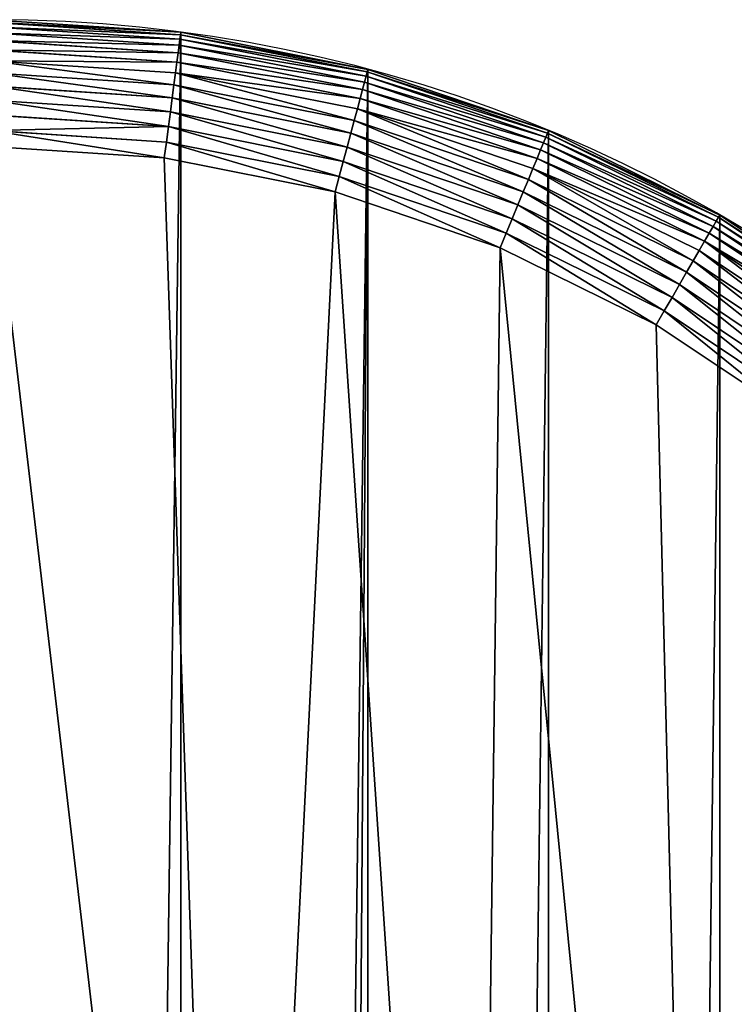
# Model space of a CAD drawing. Extents: x 0 to 2598, y 0 to 2646.
# Drawn here: x 1289 to 1401, y 2490 to 2646 of the extents above; entities that cross this region are included whole.
import ezdxf

# ---------------------------------------------------------------- set-up
doc = ezdxf.new("R2010")
doc.units = 0
doc.header["$LTSCALE"] = 25.4
doc.layers.get('0').update_dxf_attribs({"color": 13, "linetype": 'CONTINUOUS'})

msp = doc.modelspace()

# ---------------------------------------------------------------- linework, layer by layer
at = {"color": 9}
for p, q in [((1284.12, 2645.66, 444.95), (1314.14, 2643.7, 444.95)), ((1284.12, 2645.66, 444.95), (1314.14, 2643.7, 444.95)), ((1284.12, 2645.25, 447.46), (1314.09, 2643.29, 447.46)), ((1284.12, 2645.25, 447.46), (1314.09, 2643.29, 447.46)), ((1284.12, 2644.56, 449.92), (1314, 2642.6, 449.92)), ((1284.12, 2644.56, 449.92), (1314, 2642.6, 449.92)), ((1284.12, 2643.59, 452.27), (1313.87, 2641.64, 452.27)), ((1284.12, 2643.59, 452.27), (1313.87, 2641.64, 452.27)), ((1284.12, 2642.37, 454.51), (1313.71, 2640.43, 454.51)), ((1284.12, 2642.37, 454.51), (1313.71, 2640.43, 454.51)), ((1314, 2642.6, 449.92), (1313.87, 2641.64, 452.27)), ((1314, 2642.6, 449.92), (1313.87, 2641.64, 452.27)), ((1314.09, 2643.29, 447.46), (1314, 2642.6, 449.92)), ((1314.09, 2643.29, 447.46), (1314, 2642.6, 449.92)), ((1314, 2642.6, 449.92), (1343.36, 2636.76, 449.92)), ((1314, 2642.6, 449.92), (1343.36, 2636.76, 449.92)), ((1314.14, 2643.7, 444.95), (1314.09, 2643.29, 447.46)), ((1314.14, 2643.7, 444.95), (1314.09, 2643.29, 447.46)), ((1314.09, 2643.29, 447.46), (1343.54, 2637.43, 447.46)), ((1314.09, 2643.29, 447.46), (1343.54, 2637.43, 447.46)), ((1314.14, 2643.7, 4.95), (1314.14, 2643.7, 444.95)), ((1314.14, 2643.7, 4.95), (1314.14, 2643.7, 444.95)), ((1314.14, 2643.7, 444.95), (1343.65, 2637.83, 444.95)), ((1314.14, 2643.7, 444.95), (1343.65, 2637.83, 444.95)), ((1284.12, 2640.9, 456.59), (1313.52, 2638.97, 456.59)), ((1284.12, 2640.9, 456.59), (1313.52, 2638.97, 456.59)), ((1313.87, 2641.64, 452.27), (1313.71, 2640.43, 454.51)), ((1313.87, 2641.64, 452.27), (1313.71, 2640.43, 454.51)), ((1313.87, 2641.64, 452.27), (1343.11, 2635.83, 452.27)), ((1313.87, 2641.64, 452.27), (1343.11, 2635.83, 452.27)), ((1284.12, 2639.2, 458.49), (1313.3, 2637.29, 458.49)), ((1284.12, 2639.2, 458.49), (1313.3, 2637.29, 458.49)), ((1313.71, 2640.43, 454.51), (1313.52, 2638.97, 456.59)), ((1313.71, 2640.43, 454.51), (1313.52, 2638.97, 456.59)), ((1313.71, 2640.43, 454.51), (1342.8, 2634.64, 454.51)), ((1313.71, 2640.43, 454.51), (1342.8, 2634.64, 454.51)), ((1313.52, 2638.97, 456.59), (1313.3, 2637.29, 458.49)), ((1313.52, 2638.97, 456.59), (1313.3, 2637.29, 458.49)), ((1313.52, 2638.97, 456.59), (1342.42, 2633.22, 456.59)), ((1313.52, 2638.97, 456.59), (1342.42, 2633.22, 456.59)), ((1343.65, 2637.83, 444.95), (1343.54, 2637.43, 447.46)), ((1343.65, 2637.83, 444.95), (1343.54, 2637.43, 447.46)), ((1343.65, 2637.83, 4.95), (1343.65, 2637.83, 444.95)), ((1343.65, 2637.83, 444.95), (1372.14, 2628.16, 444.95)), ((1343.65, 2637.83, 444.95), (1372.14, 2628.16, 444.95)), ((1343.65, 2637.83, 4.95), (1343.65, 2637.83, 444.95)), ((1284.12, 2637.3, 460.18), (1313.05, 2635.4, 460.18)), ((1284.12, 2637.3, 460.18), (1313.05, 2635.4, 460.18)), ((1313.3, 2637.29, 458.49), (1313.05, 2635.4, 460.18)), ((1313.3, 2637.29, 458.49), (1313.05, 2635.4, 460.18)), ((1313.3, 2637.29, 458.49), (1341.98, 2631.58, 458.49)), ((1313.3, 2637.29, 458.49), (1341.98, 2631.58, 458.49)), ((1343.36, 2636.76, 449.92), (1343.11, 2635.83, 452.27)), ((1343.36, 2636.76, 449.92), (1343.11, 2635.83, 452.27)), ((1343.54, 2637.43, 447.46), (1343.36, 2636.76, 449.92)), ((1343.54, 2637.43, 447.46), (1343.36, 2636.76, 449.92)), ((1343.36, 2636.76, 449.92), (1371.72, 2627.14, 449.92)), ((1343.36, 2636.76, 449.92), (1371.72, 2627.14, 449.92)), ((1343.54, 2637.43, 447.46), (1371.98, 2627.78, 447.46)), ((1343.54, 2637.43, 447.46), (1371.98, 2627.78, 447.46)), ((1284.12, 2635.22, 461.65), (1312.78, 2633.34, 461.65)), ((1284.12, 2635.22, 461.65), (1312.78, 2633.34, 461.65)), ((1313.05, 2635.4, 460.18), (1312.78, 2633.34, 461.65)), ((1313.05, 2635.4, 460.18), (1312.78, 2633.34, 461.65)), ((1313.05, 2635.4, 460.18), (1341.49, 2629.75, 460.18)), ((1313.05, 2635.4, 460.18), (1341.49, 2629.75, 460.18)), ((1342.8, 2634.64, 454.51), (1342.42, 2633.22, 456.59)), ((1342.8, 2634.64, 454.51), (1342.42, 2633.22, 456.59)), ((1343.11, 2635.83, 452.27), (1342.8, 2634.64, 454.51)), ((1343.11, 2635.83, 452.27), (1342.8, 2634.64, 454.51)), ((1342.8, 2634.64, 454.51), (1370.88, 2625.11, 454.51)), ((1342.8, 2634.64, 454.51), (1370.88, 2625.11, 454.51)), ((1343.11, 2635.83, 452.27), (1371.35, 2626.24, 452.27)), ((1343.11, 2635.83, 452.27), (1371.35, 2626.24, 452.27)), ((1284.12, 2632.99, 462.88), (1312.49, 2631.13, 462.88)), ((1284.12, 2632.99, 462.88), (1312.49, 2631.13, 462.88)), ((1312.78, 2633.34, 461.65), (1312.49, 2631.13, 462.88)), ((1312.78, 2633.34, 461.65), (1312.49, 2631.13, 462.88)), ((1312.78, 2633.34, 461.65), (1340.95, 2627.74, 461.65)), ((1312.78, 2633.34, 461.65), (1340.95, 2627.74, 461.65)), ((1342.42, 2633.22, 456.59), (1341.98, 2631.58, 458.49)), ((1342.42, 2633.22, 456.59), (1341.98, 2631.58, 458.49)), ((1342.42, 2633.22, 456.59), (1370.31, 2623.75, 456.59)), ((1342.42, 2633.22, 456.59), (1370.31, 2623.75, 456.59)), ((1341.98, 2631.58, 458.49), (1341.49, 2629.75, 460.18)), ((1341.98, 2631.58, 458.49), (1341.49, 2629.75, 460.18)), ((1341.98, 2631.58, 458.49), (1369.67, 2622.18, 458.49)), ((1341.98, 2631.58, 458.49), (1369.67, 2622.18, 458.49)), ((1284.12, 2630.63, 463.84), (1312.18, 2628.79, 463.84)), ((1284.12, 2630.63, 463.84), (1312.18, 2628.79, 463.84)), ((1312.49, 2631.13, 462.88), (1312.18, 2628.79, 463.84)), ((1312.49, 2631.13, 462.88), (1312.18, 2628.79, 463.84)), ((1312.49, 2631.13, 462.88), (1340.37, 2625.58, 462.88)), ((1312.49, 2631.13, 462.88), (1340.37, 2625.58, 462.88)), ((1312.18, 2628.79, 463.84), (1311.86, 2626.36, 464.54)), ((1312.18, 2628.79, 463.84), (1311.86, 2626.36, 464.54)), ((1312.18, 2628.79, 463.84), (1339.76, 2623.31, 463.84)), ((1312.18, 2628.79, 463.84), (1339.76, 2623.31, 463.84)), ((1341.49, 2629.75, 460.18), (1340.95, 2627.74, 461.65)), ((1341.49, 2629.75, 460.18), (1340.95, 2627.74, 461.65)), ((1341.49, 2629.75, 460.18), (1368.94, 2620.43, 460.18)), ((1341.49, 2629.75, 460.18), (1368.94, 2620.43, 460.18)), ((1311.86, 2626.36, 464.54), (1284.12, 2628.18, 464.54)), ((1311.86, 2626.36, 464.54), (1284.12, 2628.18, 464.54)), ((1340.95, 2627.74, 461.65), (1340.37, 2625.58, 462.88)), ((1340.95, 2627.74, 461.65), (1340.37, 2625.58, 462.88)), ((1340.95, 2627.74, 461.65), (1368.14, 2618.51, 461.65)), ((1340.95, 2627.74, 461.65), (1368.14, 2618.51, 461.65)), ((1371.72, 2627.14, 449.92), (1371.35, 2626.24, 452.27)), ((1371.72, 2627.14, 449.92), (1371.35, 2626.24, 452.27)), ((1371.98, 2627.78, 447.46), (1371.72, 2627.14, 449.92)), ((1371.98, 2627.78, 447.46), (1371.72, 2627.14, 449.92)), ((1371.72, 2627.14, 449.92), (1398.57, 2613.89, 449.92)), ((1371.72, 2627.14, 449.92), (1398.57, 2613.89, 449.92)), ((1372.14, 2628.16, 444.95), (1371.98, 2627.78, 447.46)), ((1372.14, 2628.16, 444.95), (1371.98, 2627.78, 447.46)), ((1371.98, 2627.78, 447.46), (1398.92, 2614.49, 447.46)), ((1371.98, 2627.78, 447.46), (1398.92, 2614.49, 447.46)), ((1372.14, 2628.16, 4.95), (1372.14, 2628.16, 444.95)), ((1372.14, 2628.16, 444.95), (1399.12, 2614.85, 444.95)), ((1372.14, 2628.16, 4.95), (1372.14, 2628.16, 444.95)), ((1372.14, 2628.16, 444.95), (1399.12, 2614.85, 444.95)), ((1284.12, 2625.66, 464.95), (1311.53, 2623.87, 464.95)), ((1284.12, 2625.66, 464.95), (1311.53, 2623.87, 464.95)), ((1311.86, 2626.36, 464.54), (1311.53, 2623.87, 464.95)), ((1311.86, 2626.36, 464.54), (1311.53, 2623.87, 464.95)), ((1339.12, 2620.94, 464.54), (1311.86, 2626.36, 464.54)), ((1339.12, 2620.94, 464.54), (1311.86, 2626.36, 464.54)), ((1340.37, 2625.58, 462.88), (1339.76, 2623.31, 463.84)), ((1340.37, 2625.58, 462.88), (1339.76, 2623.31, 463.84)), ((1340.37, 2625.58, 462.88), (1367.29, 2616.44, 462.88)), ((1340.37, 2625.58, 462.88), (1367.29, 2616.44, 462.88)), ((1371.35, 2626.24, 452.27), (1370.88, 2625.11, 454.51)), ((1371.35, 2626.24, 452.27), (1370.88, 2625.11, 454.51)), ((1371.35, 2626.24, 452.27), (1398.09, 2613.06, 452.27)), ((1371.35, 2626.24, 452.27), (1398.09, 2613.06, 452.27)), ((1311.53, 2623.87, 464.95), (1338.47, 2618.51, 464.95)), ((1311.53, 2623.87, 464.95), (1338.47, 2618.51, 464.95)), ((1370.31, 2623.75, 456.59), (1369.67, 2622.18, 458.49)), ((1370.31, 2623.75, 456.59), (1369.67, 2622.18, 458.49)), ((1370.88, 2625.11, 454.51), (1370.31, 2623.75, 456.59)), ((1370.88, 2625.11, 454.51), (1370.31, 2623.75, 456.59)), ((1370.31, 2623.75, 456.59), (1396.74, 2610.72, 456.59)), ((1370.31, 2623.75, 456.59), (1396.74, 2610.72, 456.59)), ((1370.88, 2625.11, 454.51), (1397.47, 2612, 454.51)), ((1370.88, 2625.11, 454.51), (1397.47, 2612, 454.51)), ((1339.76, 2623.31, 463.84), (1339.12, 2620.94, 464.54)), ((1339.76, 2623.31, 463.84), (1339.12, 2620.94, 464.54)), ((1339.76, 2623.31, 463.84), (1366.39, 2614.27, 463.84)), ((1339.76, 2623.31, 463.84), (1366.39, 2614.27, 463.84)), ((1369.67, 2622.18, 458.49), (1368.94, 2620.43, 460.18)), ((1369.67, 2622.18, 458.49), (1368.94, 2620.43, 460.18)), ((1369.67, 2622.18, 458.49), (1395.89, 2609.25, 458.49)), ((1369.67, 2622.18, 458.49), (1395.89, 2609.25, 458.49)), ((1339.12, 2620.94, 464.54), (1338.47, 2618.51, 464.95)), ((1339.12, 2620.94, 464.54), (1338.47, 2618.51, 464.95)), ((1365.45, 2612, 464.54), (1339.12, 2620.94, 464.54)), ((1365.45, 2612, 464.54), (1339.12, 2620.94, 464.54)), ((1368.94, 2620.43, 460.18), (1368.14, 2618.51, 461.65)), ((1368.94, 2620.43, 460.18), (1368.14, 2618.51, 461.65)), ((1368.94, 2620.43, 460.18), (1394.94, 2607.61, 460.18)), ((1368.94, 2620.43, 460.18), (1394.94, 2607.61, 460.18)), ((1338.47, 2618.51, 464.95), (1364.49, 2609.68, 464.95)), ((1338.47, 2618.51, 464.95), (1364.49, 2609.68, 464.95)), ((1368.14, 2618.51, 461.65), (1367.29, 2616.44, 462.88)), ((1368.14, 2618.51, 461.65), (1367.29, 2616.44, 462.88)), ((1368.14, 2618.51, 461.65), (1393.9, 2605.81, 461.65)), ((1368.14, 2618.51, 461.65), (1393.9, 2605.81, 461.65)), ((1367.29, 2616.44, 462.88), (1366.39, 2614.27, 463.84)), ((1367.29, 2616.44, 462.88), (1366.39, 2614.27, 463.84)), ((1367.29, 2616.44, 462.88), (1392.78, 2603.87, 462.88)), ((1367.29, 2616.44, 462.88), (1392.78, 2603.87, 462.88)), ((1398.92, 2614.49, 447.46), (1398.57, 2613.89, 449.92)), ((1398.92, 2614.49, 447.46), (1398.57, 2613.89, 449.92)), ((1399.12, 2614.85, 444.95), (1398.92, 2614.49, 447.46)), ((1399.12, 2614.85, 444.95), (1398.92, 2614.49, 447.46)), ((1398.92, 2614.49, 447.46), (1423.89, 2597.81, 447.46)), ((1398.92, 2614.49, 447.46), (1423.89, 2597.81, 447.46)), ((1399.12, 2614.85, 4.95), (1399.12, 2614.85, 444.95)), ((1399.12, 2614.85, 444.95), (1424.14, 2598.14, 444.95)), ((1399.12, 2614.85, 444.95), (1424.14, 2598.14, 444.95)), ((1399.12, 2614.85, 4.95), (1399.12, 2614.85, 444.95)), ((1366.39, 2614.27, 463.84), (1365.45, 2612, 464.54)), ((1366.39, 2614.27, 463.84), (1365.45, 2612, 464.54)), ((1366.39, 2614.27, 463.84), (1391.6, 2601.83, 463.84)), ((1366.39, 2614.27, 463.84), (1391.6, 2601.83, 463.84)), ((1398.09, 2613.06, 452.27), (1397.47, 2612, 454.51)), ((1398.09, 2613.06, 452.27), (1397.47, 2612, 454.51)), ((1398.57, 2613.89, 449.92), (1398.09, 2613.06, 452.27)), ((1398.57, 2613.89, 449.92), (1398.09, 2613.06, 452.27)), ((1398.09, 2613.06, 452.27), (1422.88, 2596.49, 452.27)), ((1398.09, 2613.06, 452.27), (1422.88, 2596.49, 452.27)), ((1398.57, 2613.89, 449.92), (1423.46, 2597.26, 449.92)), ((1398.57, 2613.89, 449.92), (1423.46, 2597.26, 449.92)), ((1365.45, 2612, 464.54), (1364.49, 2609.68, 464.95)), ((1365.45, 2612, 464.54), (1364.49, 2609.68, 464.95)), ((1390.38, 2599.71, 464.54), (1365.45, 2612, 464.54)), ((1390.38, 2599.71, 464.54), (1365.45, 2612, 464.54)), ((1397.47, 2612, 454.51), (1396.74, 2610.72, 456.59)), ((1397.47, 2612, 454.51), (1396.74, 2610.72, 456.59)), ((1397.47, 2612, 454.51), (1422.13, 2595.52, 454.51)), ((1397.47, 2612, 454.51), (1422.13, 2595.52, 454.51)), ((1364.49, 2609.68, 464.95), (1389.12, 2597.53, 464.95)), ((1364.49, 2609.68, 464.95), (1389.12, 2597.53, 464.95)), ((1396.74, 2610.72, 456.59), (1395.89, 2609.25, 458.49)), ((1396.74, 2610.72, 456.59), (1395.89, 2609.25, 458.49)), ((1396.74, 2610.72, 456.59), (1421.23, 2594.35, 456.59)), ((1396.74, 2610.72, 456.59), (1421.23, 2594.35, 456.59)), ((1395.89, 2609.25, 458.49), (1394.94, 2607.61, 460.18)), ((1395.89, 2609.25, 458.49), (1394.94, 2607.61, 460.18)), ((1395.89, 2609.25, 458.49), (1420.2, 2593.01, 458.49)), ((1395.89, 2609.25, 458.49), (1420.2, 2593.01, 458.49)), ((1394.94, 2607.61, 460.18), (1393.9, 2605.81, 461.65)), ((1394.94, 2607.61, 460.18), (1393.9, 2605.81, 461.65)), ((1394.94, 2607.61, 460.18), (1419.05, 2591.5, 460.18)), ((1394.94, 2607.61, 460.18), (1419.05, 2591.5, 460.18)), ((1393.9, 2605.81, 461.65), (1392.78, 2603.87, 462.88)), ((1393.9, 2605.81, 461.65), (1392.78, 2603.87, 462.88)), ((1393.9, 2605.81, 461.65), (1417.78, 2589.85, 461.65)), ((1393.9, 2605.81, 461.65), (1417.78, 2589.85, 461.65)), ((1392.78, 2603.87, 462.88), (1391.6, 2601.83, 463.84)), ((1392.78, 2603.87, 462.88), (1391.6, 2601.83, 463.84)), ((1392.78, 2603.87, 462.88), (1416.42, 2588.08, 462.88)), ((1392.78, 2603.87, 462.88), (1416.42, 2588.08, 462.88)), ((1391.6, 2601.83, 463.84), (1390.38, 2599.71, 464.54)), ((1391.6, 2601.83, 463.84), (1390.38, 2599.71, 464.54)), ((1391.6, 2601.83, 463.84), (1414.98, 2586.21, 463.84)), ((1391.6, 2601.83, 463.84), (1414.98, 2586.21, 463.84)), ((1390.38, 2599.71, 464.54), (1389.12, 2597.53, 464.95)), ((1390.38, 2599.71, 464.54), (1389.12, 2597.53, 464.95)), ((1413.49, 2584.26, 464.54), (1390.38, 2599.71, 464.54)), ((1413.49, 2584.26, 464.54), (1390.38, 2599.71, 464.54)), ((1389.12, 2597.53, 464.95), (1411.96, 2582.27, 464.95)), ((1389.12, 2597.53, 464.95), (1411.96, 2582.27, 464.95))]:
    msp.add_line(p, q, dxfattribs=at)
at = {"color": 43}
msp.add_arc((1284.12, 2415.66, 4.95), 230, 0, 180, dxfattribs=at)
msp.add_arc((1284.12, 2415.66, 4.95), 230, 0, 180, dxfattribs=at)
msp.add_arc((1284.12, 2415.66, 4.95), 230, 0, 180, dxfattribs=at)
msp.add_arc((1284.12, 2415.66, 4.95), 230, 0, 180, dxfattribs=at)
msp.add_arc((1284.12, 2415.66, 4.95), 230, 0, 180, dxfattribs=at)
msp.add_arc((1284.12, 2415.66, 4.95), 230, 0, 180, dxfattribs=at)
msp.add_arc((1284.12, 2415.66, 4.95), 230, 0, 180, dxfattribs=at)
msp.add_arc((1284.12, 2415.66, 4.95), 230, 0, 180, dxfattribs=at)
msp.add_arc((1284.12, 2415.66, 4.95), 230, 0, 180, dxfattribs=at)
msp.add_arc((1284.12, 2415.66, 4.95), 230, 0, 180, dxfattribs=at)
msp.add_arc((1284.12, 2415.66, 4.95), 230, 0, 180, dxfattribs=at)
msp.add_arc((1284.12, 2415.66, 4.95), 230, 0, 180, dxfattribs=at)
msp.add_arc((1284.12, 2415.66, 4.95), 230, 0, 180, dxfattribs=at)
msp.add_arc((1284.12, 2415.66, 4.95), 230, 0, 180, dxfattribs=at)
msp.add_arc((1284.12, 2415.66, 4.95), 230, 0, 180, dxfattribs=at)
msp.add_arc((1284.12, 2415.66, 4.95), 230, 0, 180, dxfattribs=at)
msp.add_arc((1284.12, 2415.66, 4.95), 230, 0, 180, dxfattribs=at)
msp.add_arc((1284.12, 2415.66, 4.95), 230, 0, 180, dxfattribs=at)
msp.add_arc((1284.12, 2415.66, 4.95), 230, 0, 180, dxfattribs=at)
msp.add_arc((1284.12, 2415.66, 4.95), 230, 0, 180, dxfattribs=at)
msp.add_arc((1284.12, 2415.66, 4.95), 230, 0, 180, dxfattribs=at)
msp.add_arc((1284.12, 2415.66, 4.95), 230, 0, 180, dxfattribs=at)
msp.add_arc((1284.12, 2415.66, 4.95), 230, 0, 180, dxfattribs=at)
msp.add_arc((1284.12, 2415.66, 4.95), 230, 0, 180, dxfattribs=at)
at = {"color": 9}
msp.add_arc((1284.12, 2415.66, 4.95), 230, 0, 180, dxfattribs=at)

# ---------------------------------------------------------------- meshes
mesh = msp.add_polyface(dxfattribs=at)
corners = [(1056.09, 2445.69, 4.95), (1054.12, 2197.55, 4.95), (1054.12, 2415.66, 4.95), (1054.12, 1801.55, 4.95), (1054.12, 1369.55, 4.95), (1054.12, 865.66, 4.95), (1054.12, 735.66, 4.95), (1054.12, 675.66, 4.95), (1056.09, 645.64, 4.95), (1061.96, 2475.19, 4.95), (1061.96, 616.14, 4.95), (1071.63, 2503.68, 4.95), (1071.63, 587.65, 4.95), (1084.94, 2530.66, 4.95), (1084.94, 560.66, 4.95), (1101.65, 535.65, 4.95), (1101.65, 2555.68, 4.95), (1121.49, 2578.3, 4.95), (1121.49, 513.03, 4.95), (1144.11, 493.19, 4.95), (1144.11, 2598.14, 4.95), (1169.12, 2614.85, 4.95), (1169.12, 476.48, 4.95), (1196.11, 2628.16, 4.95), (1196.11, 463.17, 4.95), (1224.59, 2637.83, 4.95), (1224.59, 453.5, 4.95), (1240.59, 450.32, 4.95), (1254.1, 2643.7, 4.95), (1254.1, 447.63, 4.95), (1284.12, 445.66, 4.95), (1284.12, 2645.66, 4.95), (1314.14, 2643.7, 4.95), (1314.14, 447.63, 4.95), (1343.65, 2637.83, 4.95), (1327.45, 450.28, 4.95), (1343.65, 453.5, 4.95), (1372.14, 2628.16, 4.95), (1372.14, 463.17, 4.95), (1399.12, 2614.85, 4.95), (1399.12, 476.48, 4.95), (1424.14, 2598.14, 4.95), (1424.14, 493.19, 4.95), (1446.76, 2578.3, 4.95), (1446.76, 513.03, 4.95), (1466.59, 535.65, 4.95), (1466.59, 2555.68, 4.95), (1483.31, 2530.66, 4.95), (1483.31, 560.66, 4.95), (1496.61, 587.65, 4.95), (1496.61, 2503.68, 4.95), (1506.29, 616.14, 4.95), (1506.29, 2475.19, 4.95), (1512.15, 2445.69, 4.95), (1512.15, 645.64, 4.95), (1514.12, 2415.66, 4.95), (1514.12, 2197.55, 4.95), (1514.12, 675.66, 4.95), (1514.12, 1801.55, 4.95), (1514.12, 1369.55, 4.95), (1514.12, 865.66, 4.95)]
mesh.append_faces([[corners[k] for k in face] for face in [(0, 1, 2), (57, 59, 60)]], dxfattribs={"vtx0": -1, "color": 9})
mesh.append_faces([[corners[k] for k in face] for face in [(1, 0, 3), (3, 0, 4), (4, 0, 5), (5, 0, 6), (6, 0, 7), (7, 0, 8), (8, 9, 10), (10, 11, 12), (12, 13, 14), (14, 13, 15), (15, 17, 18), (18, 17, 19), (19, 21, 22), (22, 23, 24), (24, 25, 26), (26, 25, 27), (27, 28, 29), (29, 28, 30), (30, 32, 33), (33, 34, 35), (35, 34, 36), (36, 37, 38), (38, 39, 40), (40, 41, 42), (42, 43, 44), (44, 43, 45), (45, 47, 48), (48, 47, 49), (49, 50, 51), (51, 53, 54)]], dxfattribs={"vtx0": -1, "vtx1": -1, "color": 9})
mesh.append_faces([[corners[k] for k in face] for face in [(8, 0, 9), (10, 9, 11), (12, 11, 13), (15, 13, 16), (15, 16, 17), (19, 17, 20), (19, 20, 21), (22, 21, 23), (24, 23, 25), (27, 25, 28), (30, 28, 31), (30, 31, 32), (33, 32, 34), (36, 34, 37), (38, 37, 39), (40, 39, 41), (42, 41, 43), (45, 43, 46), (45, 46, 47), (49, 47, 50), (51, 50, 52), (51, 52, 53), (54, 53, 55), (54, 55, 56), (56, 57, 54), (57, 56, 58), (57, 58, 59)]], dxfattribs={"vtx0": -1, "vtx2": -1, "color": 9})
at = {"color": 43}
mesh = msp.add_polyface(dxfattribs=at)
corners = [(1284.12, 2645.66, 444.95), (1314.14, 2643.7, 4.95), (1284.12, 2645.66, 4.95), (1314.14, 2643.7, 444.95)]
mesh.append_faces([[corners[k] for k in face] for face in [(0, 1, 2), (1, 0, 3)]], dxfattribs={"vtx0": -1, "color": 43})
at = {"color": 17}
mesh = msp.add_polyface(dxfattribs=at)
corners = [(1284.12, 2645.25, 447.46), (1314.14, 2643.7, 444.95), (1284.12, 2645.66, 444.95), (1314.09, 2643.29, 447.46)]
mesh.append_faces([[corners[k] for k in face] for face in [(0, 1, 2), (1, 0, 3)]], dxfattribs={"vtx0": -1, "color": 17})
mesh = msp.add_polyface(dxfattribs=at)
corners = [(1284.12, 2644.56, 449.92), (1314.09, 2643.29, 447.46), (1284.12, 2645.25, 447.46), (1314, 2642.6, 449.92)]
mesh.append_faces([[corners[k] for k in face] for face in [(0, 1, 2), (1, 0, 3)]], dxfattribs={"vtx0": -1, "color": 17})
mesh = msp.add_polyface(dxfattribs=at)
corners = [(1284.12, 2643.59, 452.27), (1314, 2642.6, 449.92), (1284.12, 2644.56, 449.92), (1313.87, 2641.64, 452.27)]
mesh.append_faces([[corners[k] for k in face] for face in [(0, 1, 2), (1, 0, 3)]], dxfattribs={"vtx0": -1, "color": 17})
mesh = msp.add_polyface(dxfattribs=at)
corners = [(1284.12, 2642.37, 454.51), (1313.87, 2641.64, 452.27), (1284.12, 2643.59, 452.27), (1313.71, 2640.43, 454.51)]
mesh.append_faces([[corners[k] for k in face] for face in [(0, 1, 2), (1, 0, 3)]], dxfattribs={"vtx0": -1, "color": 17})
mesh = msp.add_polyface(dxfattribs=at)
corners = [(1284.12, 2640.9, 456.59), (1313.71, 2640.43, 454.51), (1284.12, 2642.37, 454.51), (1313.52, 2638.97, 456.59)]
mesh.append_faces([[corners[k] for k in face] for face in [(0, 1, 2), (1, 0, 3)]], dxfattribs={"vtx0": -1, "color": 17})
mesh = msp.add_polyface(dxfattribs=at)
corners = [(1313.87, 2641.64, 452.27), (1343.36, 2636.76, 449.92), (1314, 2642.6, 449.92), (1343.11, 2635.83, 452.27)]
mesh.append_faces([[corners[k] for k in face] for face in [(0, 1, 2), (1, 0, 3)]], dxfattribs={"vtx0": -1, "color": 17})
mesh = msp.add_polyface(dxfattribs=at)
corners = [(1314, 2642.6, 449.92), (1343.54, 2637.43, 447.46), (1314.09, 2643.29, 447.46), (1343.36, 2636.76, 449.92)]
mesh.append_faces([[corners[k] for k in face] for face in [(0, 1, 2), (1, 0, 3)]], dxfattribs={"vtx0": -1, "color": 17})
mesh = msp.add_polyface(dxfattribs=at)
corners = [(1314.09, 2643.29, 447.46), (1343.65, 2637.83, 444.95), (1314.14, 2643.7, 444.95), (1343.54, 2637.43, 447.46)]
mesh.append_faces([[corners[k] for k in face] for face in [(0, 1, 2), (1, 0, 3)]], dxfattribs={"vtx0": -1, "color": 17})
at = {"color": 43}
mesh = msp.add_polyface(dxfattribs=at)
corners = [(1314.14, 2643.7, 444.95), (1343.65, 2637.83, 4.95), (1314.14, 2643.7, 4.95), (1343.65, 2637.83, 444.95)]
mesh.append_faces([[corners[k] for k in face] for face in [(0, 1, 2), (1, 0, 3)]], dxfattribs={"vtx0": -1, "color": 43})
at = {"color": 17}
mesh = msp.add_polyface(dxfattribs=at)
corners = [(1284.12, 2639.2, 458.49), (1313.52, 2638.97, 456.59), (1284.12, 2640.9, 456.59), (1313.3, 2637.29, 458.49)]
mesh.append_faces([[corners[k] for k in face] for face in [(0, 1, 2), (1, 0, 3)]], dxfattribs={"vtx0": -1, "color": 17})
mesh = msp.add_polyface(dxfattribs=at)
corners = [(1313.71, 2640.43, 454.51), (1343.11, 2635.83, 452.27), (1313.87, 2641.64, 452.27), (1342.8, 2634.64, 454.51)]
mesh.append_faces([[corners[k] for k in face] for face in [(0, 1, 2), (1, 0, 3)]], dxfattribs={"vtx0": -1, "color": 17})
mesh = msp.add_polyface(dxfattribs=at)
corners = [(1313.05, 2635.4, 460.18), (1284.12, 2639.2, 458.49), (1284.12, 2637.3, 460.18), (1313.3, 2637.29, 458.49)]
mesh.append_faces([[corners[k] for k in face] for face in [(0, 1, 2), (1, 0, 3)]], dxfattribs={"vtx0": -1, "color": 17})
mesh = msp.add_polyface(dxfattribs=at)
corners = [(1313.52, 2638.97, 456.59), (1342.8, 2634.64, 454.51), (1313.71, 2640.43, 454.51), (1342.42, 2633.22, 456.59)]
mesh.append_faces([[corners[k] for k in face] for face in [(0, 1, 2), (1, 0, 3)]], dxfattribs={"vtx0": -1, "color": 17})
mesh = msp.add_polyface(dxfattribs=at)
corners = [(1313.3, 2637.29, 458.49), (1342.42, 2633.22, 456.59), (1313.52, 2638.97, 456.59), (1341.98, 2631.58, 458.49)]
mesh.append_faces([[corners[k] for k in face] for face in [(0, 1, 2), (1, 0, 3)]], dxfattribs={"vtx0": -1, "color": 17})
mesh = msp.add_polyface(dxfattribs=at)
corners = [(1343.54, 2637.43, 447.46), (1372.14, 2628.16, 444.95), (1343.65, 2637.83, 444.95), (1371.98, 2627.78, 447.46)]
mesh.append_faces([[corners[k] for k in face] for face in [(0, 1, 2), (1, 0, 3)]], dxfattribs={"vtx0": -1, "color": 17})
at = {"color": 43}
mesh = msp.add_polyface(dxfattribs=at)
corners = [(1343.65, 2637.83, 444.95), (1372.14, 2628.16, 4.95), (1343.65, 2637.83, 4.95), (1372.14, 2628.16, 444.95)]
mesh.append_faces([[corners[k] for k in face] for face in [(0, 1, 2), (1, 0, 3)]], dxfattribs={"vtx0": -1, "color": 43})
at = {"color": 17}
mesh = msp.add_polyface(dxfattribs=at)
corners = [(1312.78, 2633.34, 461.65), (1284.12, 2637.3, 460.18), (1284.12, 2635.22, 461.65), (1313.05, 2635.4, 460.18)]
mesh.append_faces([[corners[k] for k in face] for face in [(0, 1, 2), (1, 0, 3)]], dxfattribs={"vtx0": -1, "color": 17})
mesh = msp.add_polyface(dxfattribs=at)
corners = [(1341.49, 2629.75, 460.18), (1313.3, 2637.29, 458.49), (1313.05, 2635.4, 460.18), (1341.98, 2631.58, 458.49)]
mesh.append_faces([[corners[k] for k in face] for face in [(0, 1, 2), (1, 0, 3)]], dxfattribs={"vtx0": -1, "color": 17})
mesh = msp.add_polyface(dxfattribs=at)
corners = [(1343.11, 2635.83, 452.27), (1371.72, 2627.14, 449.92), (1343.36, 2636.76, 449.92), (1371.35, 2626.24, 452.27)]
mesh.append_faces([[corners[k] for k in face] for face in [(0, 1, 2), (1, 0, 3)]], dxfattribs={"vtx0": -1, "color": 17})
mesh = msp.add_polyface(dxfattribs=at)
corners = [(1343.36, 2636.76, 449.92), (1371.98, 2627.78, 447.46), (1343.54, 2637.43, 447.46), (1371.72, 2627.14, 449.92)]
mesh.append_faces([[corners[k] for k in face] for face in [(0, 1, 2), (1, 0, 3)]], dxfattribs={"vtx0": -1, "color": 17})
mesh = msp.add_polyface(dxfattribs=at)
corners = [(1312.49, 2631.13, 462.88), (1284.12, 2635.22, 461.65), (1284.12, 2632.99, 462.88), (1312.78, 2633.34, 461.65)]
mesh.append_faces([[corners[k] for k in face] for face in [(0, 1, 2), (1, 0, 3)]], dxfattribs={"vtx0": -1, "color": 17})
mesh = msp.add_polyface(dxfattribs=at)
corners = [(1340.95, 2627.74, 461.65), (1313.05, 2635.4, 460.18), (1312.78, 2633.34, 461.65), (1341.49, 2629.75, 460.18)]
mesh.append_faces([[corners[k] for k in face] for face in [(0, 1, 2), (1, 0, 3)]], dxfattribs={"vtx0": -1, "color": 17})
mesh = msp.add_polyface(dxfattribs=at)
corners = [(1342.42, 2633.22, 456.59), (1370.88, 2625.11, 454.51), (1342.8, 2634.64, 454.51), (1370.31, 2623.75, 456.59)]
mesh.append_faces([[corners[k] for k in face] for face in [(0, 1, 2), (1, 0, 3)]], dxfattribs={"vtx0": -1, "color": 17})
mesh = msp.add_polyface(dxfattribs=at)
corners = [(1342.8, 2634.64, 454.51), (1371.35, 2626.24, 452.27), (1343.11, 2635.83, 452.27), (1370.88, 2625.11, 454.51)]
mesh.append_faces([[corners[k] for k in face] for face in [(0, 1, 2), (1, 0, 3)]], dxfattribs={"vtx0": -1, "color": 17})
mesh = msp.add_polyface(dxfattribs=at)
corners = [(1312.18, 2628.79, 463.84), (1284.12, 2632.99, 462.88), (1284.12, 2630.63, 463.84), (1312.49, 2631.13, 462.88)]
mesh.append_faces([[corners[k] for k in face] for face in [(0, 1, 2), (1, 0, 3)]], dxfattribs={"vtx0": -1, "color": 17})
mesh = msp.add_polyface(dxfattribs=at)
corners = [(1340.37, 2625.58, 462.88), (1312.78, 2633.34, 461.65), (1312.49, 2631.13, 462.88), (1340.95, 2627.74, 461.65)]
mesh.append_faces([[corners[k] for k in face] for face in [(0, 1, 2), (1, 0, 3)]], dxfattribs={"vtx0": -1, "color": 17})
mesh = msp.add_polyface(dxfattribs=at)
corners = [(1341.98, 2631.58, 458.49), (1370.31, 2623.75, 456.59), (1342.42, 2633.22, 456.59), (1369.67, 2622.18, 458.49)]
mesh.append_faces([[corners[k] for k in face] for face in [(0, 1, 2), (1, 0, 3)]], dxfattribs={"vtx0": -1, "color": 17})
mesh = msp.add_polyface(dxfattribs=at)
corners = [(1368.94, 2620.43, 460.18), (1341.98, 2631.58, 458.49), (1341.49, 2629.75, 460.18), (1369.67, 2622.18, 458.49)]
mesh.append_faces([[corners[k] for k in face] for face in [(0, 1, 2), (1, 0, 3)]], dxfattribs={"vtx0": -1, "color": 17})
mesh = msp.add_polyface(dxfattribs=at)
corners = [(1284.12, 2628.18, 464.54), (1312.18, 2628.79, 463.84), (1284.12, 2630.63, 463.84), (1311.86, 2626.36, 464.54)]
mesh.append_faces([[corners[k] for k in face] for face in [(0, 1, 2), (1, 0, 3)]], dxfattribs={"vtx0": -1, "color": 17})
mesh = msp.add_polyface(dxfattribs=at)
corners = [(1339.76, 2623.31, 463.84), (1312.49, 2631.13, 462.88), (1312.18, 2628.79, 463.84), (1340.37, 2625.58, 462.88)]
mesh.append_faces([[corners[k] for k in face] for face in [(0, 1, 2), (1, 0, 3)]], dxfattribs={"vtx0": -1, "color": 17})
mesh = msp.add_polyface(dxfattribs=at)
corners = [(1339.12, 2620.94, 464.54), (1312.18, 2628.79, 463.84), (1311.86, 2626.36, 464.54), (1339.76, 2623.31, 463.84)]
mesh.append_faces([[corners[k] for k in face] for face in [(0, 1, 2), (1, 0, 3)]], dxfattribs={"vtx0": -1, "color": 17})
mesh = msp.add_polyface(dxfattribs=at)
corners = [(1368.14, 2618.51, 461.65), (1341.49, 2629.75, 460.18), (1340.95, 2627.74, 461.65), (1368.94, 2620.43, 460.18)]
mesh.append_faces([[corners[k] for k in face] for face in [(0, 1, 2), (1, 0, 3)]], dxfattribs={"vtx0": -1, "color": 17})
mesh = msp.add_polyface(dxfattribs=at)
corners = [(1311.53, 2623.87, 464.95), (1284.12, 2628.18, 464.54), (1284.12, 2625.66, 464.95), (1311.86, 2626.36, 464.54)]
mesh.append_faces([[corners[k] for k in face] for face in [(0, 1, 2), (1, 0, 3)]], dxfattribs={"vtx0": -1, "color": 17})
mesh = msp.add_polyface(dxfattribs=at)
corners = [(1367.29, 2616.44, 462.88), (1340.95, 2627.74, 461.65), (1340.37, 2625.58, 462.88), (1368.14, 2618.51, 461.65)]
mesh.append_faces([[corners[k] for k in face] for face in [(0, 1, 2), (1, 0, 3)]], dxfattribs={"vtx0": -1, "color": 17})
mesh = msp.add_polyface(dxfattribs=at)
corners = [(1371.35, 2626.24, 452.27), (1398.57, 2613.89, 449.92), (1371.72, 2627.14, 449.92), (1398.09, 2613.06, 452.27)]
mesh.append_faces([[corners[k] for k in face] for face in [(0, 1, 2), (1, 0, 3)]], dxfattribs={"vtx0": -1, "color": 17})
mesh = msp.add_polyface(dxfattribs=at)
corners = [(1371.72, 2627.14, 449.92), (1398.92, 2614.49, 447.46), (1371.98, 2627.78, 447.46), (1398.57, 2613.89, 449.92)]
mesh.append_faces([[corners[k] for k in face] for face in [(0, 1, 2), (1, 0, 3)]], dxfattribs={"vtx0": -1, "color": 17})
mesh = msp.add_polyface(dxfattribs=at)
corners = [(1371.98, 2627.78, 447.46), (1399.12, 2614.85, 444.95), (1372.14, 2628.16, 444.95), (1398.92, 2614.49, 447.46)]
mesh.append_faces([[corners[k] for k in face] for face in [(0, 1, 2), (1, 0, 3)]], dxfattribs={"vtx0": -1, "color": 17})
at = {"color": 43}
mesh = msp.add_polyface(dxfattribs=at)
corners = [(1372.14, 2628.16, 444.95), (1399.12, 2614.85, 4.95), (1372.14, 2628.16, 4.95), (1399.12, 2614.85, 444.95)]
mesh.append_faces([[corners[k] for k in face] for face in [(0, 1, 2), (1, 0, 3)]], dxfattribs={"vtx0": -1, "color": 43})
mesh = msp.add_polyface(dxfattribs=at)
corners = [(1103.82, 2242.07, 464.95), (1074.12, 2415.66, 464.95), (1074.12, 2217.55, 464.95), (1075.92, 2443.08, 464.95), (1081.28, 2470.02, 464.95), (1090.11, 2496.03, 464.95), (1102.26, 2520.66, 464.95), (1117.52, 2543.5, 464.95), (1136.36, 2262.67, 464.95), (1135.63, 2564.16, 464.95), (1156.28, 2582.27, 464.95), (1171.22, 2279.05, 464.95), (1179.12, 2597.53, 464.95), (1207.85, 2290.93, 464.95), (1203.76, 2609.68, 464.95), (1229.77, 2618.51, 464.95), (1245.69, 2298.14, 464.95), (1256.71, 2623.87, 464.95), (1284.12, 2300.55, 464.95), (1284.12, 2625.66, 464.95), (1322.56, 2298.14, 464.95), (1311.53, 2623.87, 464.95), (1338.47, 2618.51, 464.95), (1360.39, 2290.93, 464.95), (1364.49, 2609.68, 464.95), (1397.03, 2279.05, 464.95), (1389.12, 2597.53, 464.95), (1411.96, 2582.27, 464.95), (1431.88, 2262.67, 464.95), (1432.61, 2564.16, 464.95), (1464.42, 2242.07, 464.95), (1450.73, 2543.5, 464.95), (1465.99, 2520.66, 464.95), (1494.12, 2217.55, 464.95), (1478.14, 2496.03, 464.95), (1486.97, 2470.02, 464.95), (1492.33, 2443.08, 464.95), (1494.12, 2415.66, 464.95)]
mesh.append_faces([[corners[k] for k in face] for face in [(0, 1, 2), (36, 33, 37)]], dxfattribs={"vtx0": -1, "color": 43})
mesh.append_faces([[corners[k] for k in face] for face in [(1, 0, 3), (3, 0, 4), (4, 0, 5), (5, 0, 6), (6, 0, 7), (7, 8, 9), (9, 8, 10), (10, 11, 12), (12, 13, 14), (14, 13, 15), (15, 16, 17), (17, 18, 19), (19, 20, 21), (21, 20, 22), (22, 23, 24), (24, 25, 26), (26, 25, 27), (27, 28, 29), (29, 30, 31), (31, 30, 32), (32, 33, 34), (34, 33, 35), (35, 33, 36)]], dxfattribs={"vtx0": -1, "vtx1": -1, "color": 43})
mesh.append_faces([[corners[k] for k in face] for face in [(7, 0, 8), (10, 8, 11), (12, 11, 13), (15, 13, 16), (17, 16, 18), (19, 18, 20), (22, 20, 23), (24, 23, 25), (27, 25, 28), (29, 28, 30), (32, 30, 33)]], dxfattribs={"vtx0": -1, "vtx2": -1, "color": 43})
at = {"color": 17}
mesh = msp.add_polyface(dxfattribs=at)
corners = [(1338.47, 2618.51, 464.95), (1311.86, 2626.36, 464.54), (1311.53, 2623.87, 464.95), (1339.12, 2620.94, 464.54)]
mesh.append_faces([[corners[k] for k in face] for face in [(0, 1, 2), (1, 0, 3)]], dxfattribs={"vtx0": -1, "color": 17})
mesh = msp.add_polyface(dxfattribs=at)
corners = [(1366.39, 2614.27, 463.84), (1340.37, 2625.58, 462.88), (1339.76, 2623.31, 463.84), (1367.29, 2616.44, 462.88)]
mesh.append_faces([[corners[k] for k in face] for face in [(0, 1, 2), (1, 0, 3)]], dxfattribs={"vtx0": -1, "color": 17})
mesh = msp.add_polyface(dxfattribs=at)
corners = [(1370.88, 2625.11, 454.51), (1398.09, 2613.06, 452.27), (1371.35, 2626.24, 452.27), (1397.47, 2612, 454.51)]
mesh.append_faces([[corners[k] for k in face] for face in [(0, 1, 2), (1, 0, 3)]], dxfattribs={"vtx0": -1, "color": 17})
mesh = msp.add_polyface(dxfattribs=at)
corners = [(1369.67, 2622.18, 458.49), (1396.74, 2610.72, 456.59), (1370.31, 2623.75, 456.59), (1395.89, 2609.25, 458.49)]
mesh.append_faces([[corners[k] for k in face] for face in [(0, 1, 2), (1, 0, 3)]], dxfattribs={"vtx0": -1, "color": 17})
mesh = msp.add_polyface(dxfattribs=at)
corners = [(1370.31, 2623.75, 456.59), (1397.47, 2612, 454.51), (1370.88, 2625.11, 454.51), (1396.74, 2610.72, 456.59)]
mesh.append_faces([[corners[k] for k in face] for face in [(0, 1, 2), (1, 0, 3)]], dxfattribs={"vtx0": -1, "color": 17})
mesh = msp.add_polyface(dxfattribs=at)
corners = [(1365.45, 2612, 464.54), (1339.76, 2623.31, 463.84), (1339.12, 2620.94, 464.54), (1366.39, 2614.27, 463.84)]
mesh.append_faces([[corners[k] for k in face] for face in [(0, 1, 2), (1, 0, 3)]], dxfattribs={"vtx0": -1, "color": 17})
mesh = msp.add_polyface(dxfattribs=at)
corners = [(1394.94, 2607.61, 460.18), (1369.67, 2622.18, 458.49), (1368.94, 2620.43, 460.18), (1395.89, 2609.25, 458.49)]
mesh.append_faces([[corners[k] for k in face] for face in [(0, 1, 2), (1, 0, 3)]], dxfattribs={"vtx0": -1, "color": 17})
mesh = msp.add_polyface(dxfattribs=at)
corners = [(1364.49, 2609.68, 464.95), (1339.12, 2620.94, 464.54), (1338.47, 2618.51, 464.95), (1365.45, 2612, 464.54)]
mesh.append_faces([[corners[k] for k in face] for face in [(0, 1, 2), (1, 0, 3)]], dxfattribs={"vtx0": -1, "color": 17})
mesh = msp.add_polyface(dxfattribs=at)
corners = [(1393.9, 2605.81, 461.65), (1368.94, 2620.43, 460.18), (1368.14, 2618.51, 461.65), (1394.94, 2607.61, 460.18)]
mesh.append_faces([[corners[k] for k in face] for face in [(0, 1, 2), (1, 0, 3)]], dxfattribs={"vtx0": -1, "color": 17})
mesh = msp.add_polyface(dxfattribs=at)
corners = [(1392.78, 2603.87, 462.88), (1368.14, 2618.51, 461.65), (1367.29, 2616.44, 462.88), (1393.9, 2605.81, 461.65)]
mesh.append_faces([[corners[k] for k in face] for face in [(0, 1, 2), (1, 0, 3)]], dxfattribs={"vtx0": -1, "color": 17})
mesh = msp.add_polyface(dxfattribs=at)
corners = [(1391.6, 2601.83, 463.84), (1367.29, 2616.44, 462.88), (1366.39, 2614.27, 463.84), (1392.78, 2603.87, 462.88)]
mesh.append_faces([[corners[k] for k in face] for face in [(0, 1, 2), (1, 0, 3)]], dxfattribs={"vtx0": -1, "color": 17})
mesh = msp.add_polyface(dxfattribs=at)
corners = [(1398.57, 2613.89, 449.92), (1423.89, 2597.81, 447.46), (1398.92, 2614.49, 447.46), (1423.46, 2597.26, 449.92)]
mesh.append_faces([[corners[k] for k in face] for face in [(0, 1, 2), (1, 0, 3)]], dxfattribs={"vtx0": -1, "color": 17})
mesh = msp.add_polyface(dxfattribs=at)
corners = [(1398.92, 2614.49, 447.46), (1424.14, 2598.14, 444.95), (1399.12, 2614.85, 444.95), (1423.89, 2597.81, 447.46)]
mesh.append_faces([[corners[k] for k in face] for face in [(0, 1, 2), (1, 0, 3)]], dxfattribs={"vtx0": -1, "color": 17})
at = {"color": 43}
mesh = msp.add_polyface(dxfattribs=at)
corners = [(1399.12, 2614.85, 444.95), (1424.14, 2598.14, 4.95), (1399.12, 2614.85, 4.95), (1424.14, 2598.14, 444.95)]
mesh.append_faces([[corners[k] for k in face] for face in [(0, 1, 2), (1, 0, 3)]], dxfattribs={"vtx0": -1, "color": 43})
at = {"color": 17}
mesh = msp.add_polyface(dxfattribs=at)
corners = [(1390.38, 2599.71, 464.54), (1366.39, 2614.27, 463.84), (1365.45, 2612, 464.54), (1391.6, 2601.83, 463.84)]
mesh.append_faces([[corners[k] for k in face] for face in [(0, 1, 2), (1, 0, 3)]], dxfattribs={"vtx0": -1, "color": 17})
mesh = msp.add_polyface(dxfattribs=at)
corners = [(1397.47, 2612, 454.51), (1422.88, 2596.49, 452.27), (1398.09, 2613.06, 452.27), (1422.13, 2595.52, 454.51)]
mesh.append_faces([[corners[k] for k in face] for face in [(0, 1, 2), (1, 0, 3)]], dxfattribs={"vtx0": -1, "color": 17})
mesh = msp.add_polyface(dxfattribs=at)
corners = [(1398.09, 2613.06, 452.27), (1423.46, 2597.26, 449.92), (1398.57, 2613.89, 449.92), (1422.88, 2596.49, 452.27)]
mesh.append_faces([[corners[k] for k in face] for face in [(0, 1, 2), (1, 0, 3)]], dxfattribs={"vtx0": -1, "color": 17})
mesh = msp.add_polyface(dxfattribs=at)
corners = [(1389.12, 2597.53, 464.95), (1365.45, 2612, 464.54), (1364.49, 2609.68, 464.95), (1390.38, 2599.71, 464.54)]
mesh.append_faces([[corners[k] for k in face] for face in [(0, 1, 2), (1, 0, 3)]], dxfattribs={"vtx0": -1, "color": 17})
mesh = msp.add_polyface(dxfattribs=at)
corners = [(1396.74, 2610.72, 456.59), (1422.13, 2595.52, 454.51), (1397.47, 2612, 454.51), (1421.23, 2594.35, 456.59)]
mesh.append_faces([[corners[k] for k in face] for face in [(0, 1, 2), (1, 0, 3)]], dxfattribs={"vtx0": -1, "color": 17})
mesh = msp.add_polyface(dxfattribs=at)
corners = [(1420.2, 2593.01, 458.49), (1396.74, 2610.72, 456.59), (1395.89, 2609.25, 458.49), (1421.23, 2594.35, 456.59)]
mesh.append_faces([[corners[k] for k in face] for face in [(0, 1, 2), (1, 0, 3)]], dxfattribs={"vtx0": -1, "color": 17})
mesh = msp.add_polyface(dxfattribs=at)
corners = [(1419.05, 2591.5, 460.18), (1395.89, 2609.25, 458.49), (1394.94, 2607.61, 460.18), (1420.2, 2593.01, 458.49)]
mesh.append_faces([[corners[k] for k in face] for face in [(0, 1, 2), (1, 0, 3)]], dxfattribs={"vtx0": -1, "color": 17})
mesh = msp.add_polyface(dxfattribs=at)
corners = [(1417.78, 2589.85, 461.65), (1394.94, 2607.61, 460.18), (1393.9, 2605.81, 461.65), (1419.05, 2591.5, 460.18)]
mesh.append_faces([[corners[k] for k in face] for face in [(0, 1, 2), (1, 0, 3)]], dxfattribs={"vtx0": -1, "color": 17})
mesh = msp.add_polyface(dxfattribs=at)
corners = [(1416.42, 2588.08, 462.88), (1393.9, 2605.81, 461.65), (1392.78, 2603.87, 462.88), (1417.78, 2589.85, 461.65)]
mesh.append_faces([[corners[k] for k in face] for face in [(0, 1, 2), (1, 0, 3)]], dxfattribs={"vtx0": -1, "color": 17})
mesh = msp.add_polyface(dxfattribs=at)
corners = [(1414.98, 2586.21, 463.84), (1392.78, 2603.87, 462.88), (1391.6, 2601.83, 463.84), (1416.42, 2588.08, 462.88)]
mesh.append_faces([[corners[k] for k in face] for face in [(0, 1, 2), (1, 0, 3)]], dxfattribs={"vtx0": -1, "color": 17})
mesh = msp.add_polyface(dxfattribs=at)
corners = [(1413.49, 2584.26, 464.54), (1391.6, 2601.83, 463.84), (1390.38, 2599.71, 464.54), (1414.98, 2586.21, 463.84)]
mesh.append_faces([[corners[k] for k in face] for face in [(0, 1, 2), (1, 0, 3)]], dxfattribs={"vtx0": -1, "color": 17})
mesh = msp.add_polyface(dxfattribs=at)
corners = [(1411.96, 2582.27, 464.95), (1390.38, 2599.71, 464.54), (1389.12, 2597.53, 464.95), (1413.49, 2584.26, 464.54)]
mesh.append_faces([[corners[k] for k in face] for face in [(0, 1, 2), (1, 0, 3)]], dxfattribs={"vtx0": -1, "color": 17})

doc.saveas('drawing.dxf')
